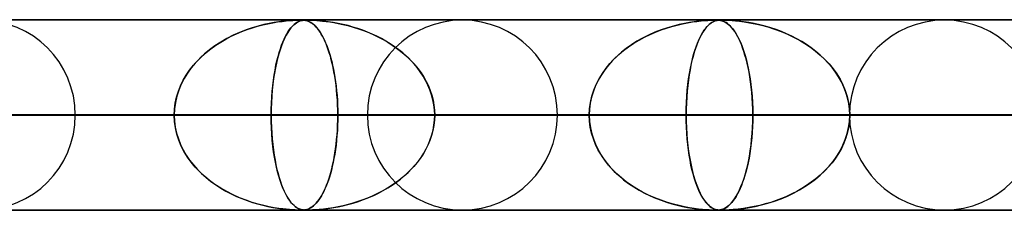
# Model space of a CAD drawing. Units: millimetres. Extents: x -625 to 625, y -732 to 732.
# Drawn here: x -277 to -225, y 721 to 732 of the extents above; entities that cross this region are included whole.
import ezdxf

# ---------------------------------------------------------------- set-up
doc = ezdxf.new("R2010")
doc.units = ezdxf.units.MM
doc.layers.add('MAIN-1', color=7, linetype='Continuous')
doc.layers.add('MAIN-2', color=7, linetype='Continuous')

msp = doc.modelspace()

# ---------------------------------------------------------------- linework, layer by layer
at = {"layer": 'MAIN-1'}
for p, q in [((-556.5, 731.5), (556.5, 731.5)), ((-261.722, 731.48), (-261.722, 731.48)), ((-261.722, 731.48), (-261.721, 731.48)), ((-261.721, 731.48), (-261.72, 731.48)), ((-261.72, 731.48), (-261.72, 731.48)), ((-261.72, 731.48), (-261.719, 731.48)), ((-261.719, 731.48), (-261.719, 731.48)), ((-239.922, 731.48), (-239.919, 731.48)), ((-239.919, 731.48), (-239.916, 731.48)), ((-239.916, 731.48), (-239.913, 731.48)), ((-239.913, 731.48), (-239.91, 731.48)), ((-239.91, 731.48), (-239.907, 731.48)), ((-239.907, 731.48), (-239.904, 731.48)), ((556.5, 726.5), (-556.5, 726.5)), ((-261.738, 721.5), (-261.74, 721.5)), ((-261.737, 721.5), (-261.738, 721.5)), ((-261.735, 721.5), (-261.737, 721.5)), ((-261.734, 721.5), (-261.735, 721.5)), ((-261.732, 721.5), (-261.734, 721.5)), ((-261.73, 721.5), (-261.732, 721.5))]:
    msp.add_line(p, q, dxfattribs=at)
at = {"layer": 'MAIN-2'}
for p, q in [((0, 731.49), (-431.662, 731.49)), ((-0.331, 731.48), (-414.007, 731.48)), ((-263.206, 731.34), (-262.955, 731.381)), ((-262.897, 731.39), (-263.134, 731.353)), ((-262.955, 731.381), (-262.72, 731.414)), ((-262.686, 731.418), (-262.897, 731.39)), ((-262.72, 731.414), (-262.509, 731.437)), ((-262.502, 731.438), (-262.686, 731.418)), ((-262.509, 731.437), (-262.323, 731.454)), ((-262.33, 731.453), (-262.502, 731.438)), ((-262.169, 731.465), (-262.33, 731.453)), ((-262.323, 731.454), (-262.162, 731.465)), ((-262.026, 731.473), (-262.169, 731.465)), ((-262.162, 731.465), (-262.024, 731.473)), ((-261.91, 731.477), (-262.026, 731.473)), ((-262.024, 731.473), (-261.91, 731.477)), ((-261.969, 731.34), (-261.9, 731.381)), ((-261.884, 731.39), (-261.949, 731.353)), ((-261.816, 731.479), (-261.91, 731.477)), ((-261.91, 731.477), (-261.816, 731.479)), ((-261.9, 731.381), (-261.834, 731.414)), ((-261.824, 731.418), (-261.884, 731.39)), ((-261.834, 731.414), (-261.771, 731.437)), ((-261.769, 731.438), (-261.824, 731.418)), ((-261.74, 731.48), (-261.816, 731.479)), ((-261.816, 731.479), (-261.74, 731.48)), ((-261.771, 731.437), (-261.713, 731.454)), ((-261.715, 731.453), (-261.769, 731.438)), ((-261.675, 731.479), (-261.74, 731.48)), ((-261.74, 731.48), (-261.737, 731.48)), ((-261.737, 731.48), (-261.734, 731.48)), ((-261.734, 731.48), (-261.731, 731.48)), ((-261.731, 731.48), (-261.728, 731.48)), ((-261.728, 731.48), (-261.725, 731.48)), ((-261.725, 731.48), (-261.722, 731.48)), ((-261.719, 731.48), (-261.658, 731.479)), ((-261.659, 731.465), (-261.715, 731.453)), ((-261.713, 731.454), (-261.656, 731.465)), ((-261.615, 731.477), (-261.675, 731.479)), ((-261.601, 731.473), (-261.659, 731.465)), ((-261.658, 731.479), (-261.602, 731.476)), ((-261.656, 731.465), (-261.6, 731.473)), ((-261.556, 731.472), (-261.615, 731.477)), ((-261.602, 731.476), (-261.549, 731.472)), ((-261.544, 731.477), (-261.601, 731.473)), ((-261.6, 731.473), (-261.544, 731.477)), ((-261.494, 731.464), (-261.556, 731.472)), ((-261.549, 731.472), (-261.498, 731.465)), ((-261.544, 731.477), (-261.484, 731.479)), ((-261.484, 731.479), (-261.544, 731.477)), ((-261.498, 731.465), (-261.451, 731.455)), ((-261.427, 731.449), (-261.494, 731.464)), ((-261.484, 731.479), (-261.418, 731.48)), ((-261.418, 731.48), (-261.484, 731.479)), ((-261.451, 731.455), (-261.404, 731.443)), ((-261.358, 731.427), (-261.427, 731.449)), ((-261.418, 731.48), (-261.344, 731.479)), ((-261.342, 731.479), (-261.418, 731.48)), ((-261.404, 731.443), (-261.356, 731.427)), ((-261.284, 731.396), (-261.358, 731.427)), ((-261.356, 731.427), (-261.303, 731.404)), ((-261.344, 731.479), (-261.255, 731.477)), ((-261.249, 731.477), (-261.342, 731.479)), ((-261.303, 731.404), (-261.246, 731.376)), ((-261.211, 731.356), (-261.284, 731.396)), ((-261.255, 731.477), (-261.148, 731.473)), ((-261.13, 731.472), (-261.249, 731.477)), ((-261.246, 731.376), (-261.185, 731.34)), ((-261.148, 731.473), (-261.023, 731.467)), ((-260.973, 731.464), (-261.13, 731.472)), ((-261.023, 731.467), (-260.888, 731.458)), ((-260.779, 731.449), (-260.973, 731.464)), ((-260.888, 731.458), (-260.746, 731.446)), ((-260.553, 731.427), (-260.779, 731.449)), ((-260.746, 731.446), (-260.59, 731.431)), ((-260.59, 731.431), (-260.412, 731.411)), ((-260.302, 731.396), (-260.553, 731.427)), ((-260.412, 731.411), (-260.215, 731.383)), ((-260.04, 731.356), (-260.302, 731.396)), ((-260.215, 731.383), (-259.999, 731.349)), ((-241.425, 731.337), (-241.168, 731.38)), ((-241.068, 731.394), (-241.315, 731.356)), ((-241.168, 731.38), (-240.929, 731.413)), ((-240.841, 731.423), (-241.068, 731.394)), ((-240.929, 731.413), (-240.713, 731.437)), ((-240.634, 731.445), (-240.841, 731.423)), ((-240.713, 731.437), (-240.523, 731.454)), ((-240.451, 731.459), (-240.634, 731.445)), ((-240.523, 731.454), (-240.36, 731.466)), ((-240.293, 731.469), (-240.451, 731.459)), ((-240.36, 731.466), (-240.222, 731.473)), ((-240.156, 731.476), (-240.293, 731.469)), ((-240.222, 731.473), (-240.109, 731.477)), ((-240.175, 731.337), (-240.105, 731.379)), ((-240.039, 731.479), (-240.156, 731.476)), ((-240.077, 731.394), (-240.146, 731.356)), ((-240.109, 731.477), (-240.017, 731.479)), ((-240.105, 731.379), (-240.038, 731.412)), ((-240.012, 731.423), (-240.077, 731.394)), ((-239.942, 731.48), (-240.039, 731.479)), ((-240.038, 731.412), (-239.974, 731.437)), ((-240.017, 731.479), (-239.941, 731.48)), ((-239.949, 731.445), (-240.012, 731.423)), ((-239.974, 731.437), (-239.914, 731.454)), ((-239.889, 731.459), (-239.949, 731.445)), ((-239.862, 731.479), (-239.942, 731.48)), ((-239.941, 731.48), (-239.938, 731.48)), ((-239.938, 731.48), (-239.935, 731.48)), ((-239.935, 731.48), (-239.931, 731.48)), ((-239.931, 731.48), (-239.928, 731.48)), ((-239.928, 731.48), (-239.925, 731.48)), ((-239.925, 731.48), (-239.922, 731.48)), ((-239.914, 731.454), (-239.857, 731.466)), ((-239.904, 731.48), (-239.845, 731.478)), ((-239.83, 731.469), (-239.889, 731.459)), ((-239.79, 731.475), (-239.862, 731.479)), ((-239.857, 731.466), (-239.801, 731.473)), ((-239.845, 731.478), (-239.79, 731.475)), ((-239.769, 731.476), (-239.83, 731.469)), ((-239.801, 731.473), (-239.744, 731.477)), ((-239.717, 731.467), (-239.79, 731.475)), ((-239.79, 731.475), (-239.736, 731.47)), ((-239.7, 731.479), (-239.769, 731.476)), ((-239.744, 731.477), (-239.685, 731.479)), ((-239.736, 731.47), (-239.682, 731.461)), ((-239.641, 731.453), (-239.717, 731.467)), ((-239.62, 731.48), (-239.7, 731.479)), ((-239.685, 731.479), (-239.62, 731.48)), ((-239.682, 731.461), (-239.624, 731.448)), ((-239.562, 731.428), (-239.641, 731.453)), ((-239.624, 731.448), (-239.562, 731.428)), ((-239.62, 731.48), (-239.547, 731.479)), ((-239.525, 731.479), (-239.62, 731.48)), ((-239.481, 731.393), (-239.562, 731.428)), ((-239.562, 731.428), (-239.492, 731.399)), ((-239.547, 731.479), (-239.46, 731.477)), ((-239.401, 731.475), (-239.525, 731.479)), ((-239.492, 731.399), (-239.417, 731.359)), ((-239.401, 731.349), (-239.481, 731.393)), ((-239.46, 731.477), (-239.355, 731.474)), ((-239.233, 731.467), (-239.401, 731.475)), ((-239.355, 731.474), (-239.228, 731.467)), ((-239.019, 731.453), (-239.233, 731.467)), ((-239.228, 731.467), (-239.077, 731.457)), ((-239.077, 731.457), (-238.898, 731.442)), ((-238.765, 731.428), (-239.019, 731.453)), ((-238.898, 731.442), (-238.686, 731.419)), ((-238.486, 731.393), (-238.765, 731.428)), ((-238.686, 731.419), (-238.44, 731.387)), ((-238.2, 731.349), (-238.486, 731.393)), ((-238.44, 731.387), (-238.166, 731.343)), ((-265.117, 730.76), (-264.837, 730.878)), ((-264.615, 730.963), (-264.95, 730.832)), ((-264.837, 730.878), (-264.558, 730.983)), ((-264.288, 731.074), (-264.615, 730.963)), ((-264.558, 730.983), (-264.28, 731.076)), ((-263.975, 731.166), (-264.288, 731.074)), ((-264.28, 731.076), (-264.005, 731.158)), ((-264.005, 731.158), (-263.733, 731.229)), ((-263.675, 731.243), (-263.975, 731.166)), ((-263.733, 731.229), (-263.467, 731.289)), ((-263.394, 731.304), (-263.675, 731.243)), ((-263.467, 731.289), (-263.206, 731.34)), ((-263.134, 731.353), (-263.394, 731.304)), ((-262.468, 730.76), (-262.396, 730.878)), ((-262.339, 730.963), (-262.425, 730.832)), ((-262.396, 730.878), (-262.325, 730.983)), ((-262.255, 731.074), (-262.339, 730.963)), ((-262.325, 730.983), (-262.253, 731.076)), ((-262.173, 731.166), (-262.255, 731.074)), ((-262.253, 731.076), (-262.181, 731.158)), ((-262.181, 731.158), (-262.11, 731.229)), ((-262.094, 731.243), (-262.173, 731.166)), ((-262.11, 731.229), (-262.039, 731.289)), ((-262.02, 731.304), (-262.094, 731.243)), ((-262.039, 731.289), (-261.969, 731.34)), ((-261.949, 731.353), (-262.02, 731.304)), ((-261.139, 731.308), (-261.211, 731.356)), ((-261.185, 731.34), (-261.122, 731.295)), ((-261.069, 731.252), (-261.139, 731.308)), ((-261.122, 731.295), (-261.055, 731.24)), ((-260.999, 731.188), (-261.069, 731.252)), ((-261.055, 731.24), (-260.985, 731.175)), ((-260.93, 731.116), (-260.999, 731.188)), ((-260.985, 731.175), (-260.913, 731.097)), ((-260.861, 731.035), (-260.93, 731.116)), ((-260.913, 731.097), (-260.84, 731.008)), ((-260.794, 730.946), (-260.861, 731.035)), ((-260.84, 731.008), (-260.768, 730.909)), ((-260.727, 730.849), (-260.794, 730.946)), ((-260.768, 730.909), (-260.697, 730.802)), ((-260.662, 730.743), (-260.727, 730.849)), ((-259.778, 731.308), (-260.04, 731.356)), ((-259.999, 731.349), (-259.767, 731.306)), ((-259.517, 731.252), (-259.778, 731.308)), ((-259.767, 731.306), (-259.521, 731.253)), ((-259.521, 731.253), (-259.262, 731.189)), ((-259.256, 731.188), (-259.517, 731.252)), ((-259.262, 731.189), (-258.991, 731.114)), ((-258.997, 731.116), (-259.256, 731.188)), ((-258.74, 731.035), (-258.997, 731.116)), ((-258.991, 731.114), (-258.713, 731.026)), ((-258.486, 730.946), (-258.74, 731.035)), ((-258.713, 731.026), (-258.436, 730.928)), ((-258.234, 730.849), (-258.486, 730.946)), ((-258.436, 730.928), (-258.167, 730.822)), ((-257.986, 730.743), (-258.234, 730.849)), ((-243.392, 730.726), (-243.102, 730.852)), ((-242.807, 730.966), (-243.139, 730.837)), ((-243.102, 730.852), (-242.814, 730.963)), ((-242.814, 730.963), (-242.527, 731.062)), ((-242.481, 731.076), (-242.807, 730.966)), ((-242.527, 731.062), (-242.244, 731.147)), ((-242.167, 731.169), (-242.481, 731.076)), ((-242.244, 731.147), (-241.965, 731.221)), ((-241.866, 731.245), (-242.167, 731.169)), ((-241.965, 731.221), (-241.691, 731.284)), ((-241.582, 731.307), (-241.866, 731.245)), ((-241.691, 731.284), (-241.425, 731.337)), ((-241.315, 731.356), (-241.582, 731.307)), ((-240.688, 730.726), (-240.614, 730.851)), ((-240.538, 730.966), (-240.624, 730.837)), ((-240.614, 730.851), (-240.54, 730.963)), ((-240.54, 730.963), (-240.466, 731.061)), ((-240.454, 731.076), (-240.538, 730.966)), ((-240.466, 731.061), (-240.393, 731.147)), ((-240.372, 731.169), (-240.454, 731.076)), ((-240.393, 731.147), (-240.32, 731.221)), ((-240.293, 731.245), (-240.372, 731.169)), ((-240.32, 731.221), (-240.247, 731.284)), ((-240.217, 731.307), (-240.293, 731.245)), ((-240.247, 731.284), (-240.175, 731.337)), ((-240.146, 731.356), (-240.217, 731.307)), ((-239.417, 731.359), (-239.336, 731.304)), ((-239.323, 731.295), (-239.401, 731.349)), ((-239.336, 731.304), (-239.249, 731.234)), ((-239.245, 731.23), (-239.323, 731.295)), ((-239.249, 731.234), (-239.158, 731.146)), ((-239.168, 731.156), (-239.245, 731.23)), ((-239.092, 731.072), (-239.168, 731.156)), ((-239.158, 731.146), (-239.064, 731.037)), ((-239.017, 730.977), (-239.092, 731.072)), ((-239.064, 731.037), (-238.971, 730.912)), ((-238.943, 730.872), (-239.017, 730.977)), ((-238.971, 730.912), (-238.881, 730.774)), ((-238.87, 730.757), (-238.943, 730.872)), ((-237.914, 731.295), (-238.2, 731.349)), ((-238.166, 731.343), (-237.867, 731.285)), ((-237.626, 731.23), (-237.914, 731.295)), ((-237.867, 731.285), (-237.545, 731.211)), ((-237.339, 731.156), (-237.626, 731.23)), ((-237.545, 731.211), (-237.205, 731.118)), ((-237.054, 731.072), (-237.339, 731.156)), ((-237.205, 731.118), (-236.854, 731.006)), ((-236.771, 730.977), (-237.054, 731.072)), ((-236.854, 731.006), (-236.51, 730.879)), ((-236.492, 730.872), (-236.771, 730.977)), ((-236.51, 730.879), (-236.177, 730.739)), ((-236.217, 730.757), (-236.492, 730.872)), ((-265.943, 730.327), (-266.245, 730.131)), ((-266.209, 730.155), (-265.944, 730.326)), ((-265.944, 730.326), (-265.672, 730.484)), ((-265.625, 730.51), (-265.943, 730.327)), ((-265.672, 730.484), (-265.396, 730.629)), ((-265.29, 730.68), (-265.625, 730.51)), ((-265.396, 730.629), (-265.117, 730.76)), ((-264.95, 730.832), (-265.29, 730.68)), ((-262.679, 730.327), (-262.756, 730.131)), ((-262.747, 730.155), (-262.679, 730.326)), ((-262.598, 730.51), (-262.679, 730.327)), ((-262.679, 730.326), (-262.61, 730.484)), ((-262.61, 730.484), (-262.54, 730.629)), ((-262.513, 730.68), (-262.598, 730.51)), ((-262.54, 730.629), (-262.468, 730.76)), ((-262.425, 730.832), (-262.513, 730.68)), ((-260.697, 730.802), (-260.629, 730.687)), ((-260.597, 730.629), (-260.662, 730.743)), ((-260.629, 730.687), (-260.562, 730.563)), ((-260.534, 730.506), (-260.597, 730.629)), ((-260.562, 730.563), (-260.498, 730.432)), ((-260.472, 730.374), (-260.534, 730.506)), ((-260.498, 730.432), (-260.436, 730.293)), ((-260.411, 730.233), (-260.472, 730.374)), ((-258.167, 730.822), (-257.905, 730.707)), ((-257.741, 730.629), (-257.986, 730.743)), ((-257.905, 730.707), (-257.651, 730.584)), ((-257.501, 730.506), (-257.741, 730.629)), ((-257.651, 730.584), (-257.404, 730.453)), ((-257.266, 730.374), (-257.501, 730.506)), ((-257.404, 730.453), (-257.165, 730.314)), ((-257.036, 730.233), (-257.266, 730.374)), ((-244.08, 730.365), (-244.367, 730.184)), ((-244.246, 730.263), (-243.966, 730.432)), ((-243.78, 730.535), (-244.08, 730.365)), ((-243.966, 730.432), (-243.681, 730.586)), ((-243.466, 730.692), (-243.78, 730.535)), ((-243.681, 730.586), (-243.392, 730.726)), ((-243.139, 730.837), (-243.466, 730.692)), ((-240.864, 730.365), (-240.936, 730.184)), ((-240.906, 730.262), (-240.835, 730.431)), ((-240.787, 730.535), (-240.864, 730.365)), ((-240.835, 730.431), (-240.762, 730.586)), ((-240.707, 730.692), (-240.787, 730.535)), ((-240.762, 730.586), (-240.688, 730.726)), ((-240.624, 730.837), (-240.707, 730.692)), ((-238.881, 730.774), (-238.794, 730.622)), ((-238.799, 730.631), (-238.87, 730.757)), ((-238.729, 730.494), (-238.799, 730.631)), ((-238.794, 730.622), (-238.71, 730.457)), ((-238.66, 730.347), (-238.729, 730.494)), ((-238.71, 730.457), (-238.63, 730.279)), ((-238.593, 730.189), (-238.66, 730.347)), ((-235.946, 730.631), (-236.217, 730.757)), ((-236.177, 730.739), (-235.856, 730.586)), ((-235.68, 730.494), (-235.946, 730.631)), ((-235.856, 730.586), (-235.547, 730.421)), ((-235.42, 730.347), (-235.68, 730.494)), ((-235.547, 730.421), (-235.252, 730.243)), ((-235.167, 730.189), (-235.42, 730.347)), ((-266.53, 729.922), (-266.797, 729.701)), ((-266.712, 729.774), (-266.465, 729.971)), ((-266.245, 730.131), (-266.53, 729.922)), ((-266.465, 729.971), (-266.209, 730.155)), ((-262.828, 729.922), (-262.896, 729.701)), ((-262.874, 729.774), (-262.812, 729.971)), ((-262.756, 730.131), (-262.828, 729.922)), ((-262.812, 729.971), (-262.747, 730.155)), ((-260.436, 730.293), (-260.376, 730.147)), ((-260.352, 730.083), (-260.411, 730.233)), ((-260.376, 730.147), (-260.319, 729.993)), ((-260.294, 729.924), (-260.352, 730.083)), ((-260.319, 729.993), (-260.263, 729.832)), ((-260.239, 729.756), (-260.294, 729.924)), ((-260.263, 729.832), (-260.211, 729.664)), ((-257.165, 730.314), (-256.935, 730.167)), ((-256.812, 730.083), (-257.036, 730.233)), ((-256.935, 730.167), (-256.714, 730.013)), ((-256.595, 729.924), (-256.812, 730.083)), ((-256.714, 730.013), (-256.502, 729.852)), ((-256.384, 729.756), (-256.595, 729.924)), ((-256.502, 729.852), (-256.3, 729.684)), ((-245.032, 729.67), (-244.781, 729.882)), ((-244.639, 729.992), (-244.896, 729.788)), ((-244.781, 729.882), (-244.518, 730.08)), ((-244.367, 730.184), (-244.639, 729.992)), ((-244.518, 730.08), (-244.246, 730.263)), ((-241.104, 729.67), (-241.041, 729.882)), ((-241.005, 729.992), (-241.07, 729.788)), ((-241.041, 729.882), (-240.975, 730.079)), ((-240.936, 730.184), (-241.005, 729.992)), ((-240.975, 730.079), (-240.906, 730.262)), ((-238.63, 730.279), (-238.554, 730.089)), ((-238.528, 730.019), (-238.593, 730.189)), ((-238.554, 730.089), (-238.482, 729.887)), ((-238.465, 729.838), (-238.528, 730.019)), ((-238.482, 729.887), (-238.413, 729.673)), ((-238.404, 729.645), (-238.465, 729.838)), ((-235.252, 730.243), (-234.97, 730.054)), ((-234.921, 730.019), (-235.167, 730.189)), ((-234.97, 730.054), (-234.703, 729.853)), ((-234.684, 729.838), (-234.921, 730.019)), ((-234.703, 729.853), (-234.45, 729.64)), ((-234.455, 729.645), (-234.684, 729.838)), ((-267.382, 729.105), (-267.172, 729.341)), ((-267.047, 729.469), (-267.278, 729.225)), ((-267.172, 729.341), (-266.948, 729.564)), ((-266.797, 729.701), (-267.047, 729.469)), ((-266.948, 729.564), (-266.712, 729.774)), ((-263.043, 729.105), (-262.99, 729.341)), ((-262.959, 729.469), (-263.017, 729.225)), ((-262.99, 729.341), (-262.934, 729.564)), ((-262.896, 729.701), (-262.959, 729.469)), ((-262.934, 729.564), (-262.874, 729.774)), ((-260.185, 729.578), (-260.239, 729.756)), ((-260.211, 729.664), (-260.16, 729.488)), ((-260.134, 729.39), (-260.185, 729.578)), ((-260.16, 729.488), (-260.111, 729.302)), ((-260.085, 729.192), (-260.134, 729.39)), ((-260.111, 729.302), (-260.065, 729.108)), ((-256.181, 729.578), (-256.384, 729.756)), ((-256.3, 729.684), (-256.105, 729.506)), ((-255.987, 729.39), (-256.181, 729.578)), ((-256.105, 729.506), (-255.92, 729.32)), ((-255.802, 729.192), (-255.987, 729.39)), ((-255.92, 729.32), (-255.744, 729.126)), ((-245.364, 729.349), (-245.575, 729.112)), ((-245.496, 729.204), (-245.271, 729.444)), ((-245.137, 729.574), (-245.364, 729.349)), ((-245.271, 729.444), (-245.032, 729.67)), ((-244.896, 729.788), (-245.137, 729.574)), ((-241.188, 729.349), (-241.241, 729.112)), ((-241.221, 729.204), (-241.165, 729.444)), ((-241.131, 729.574), (-241.188, 729.349)), ((-241.165, 729.444), (-241.104, 729.67)), ((-241.07, 729.788), (-241.131, 729.574)), ((-238.413, 729.673), (-238.348, 729.446)), ((-238.346, 729.439), (-238.404, 729.645)), ((-238.348, 729.446), (-238.287, 729.204)), ((-238.291, 729.222), (-238.346, 729.439)), ((-234.236, 729.439), (-234.455, 729.645)), ((-234.45, 729.64), (-234.21, 729.414)), ((-234.028, 729.222), (-234.236, 729.439)), ((-234.21, 729.414), (-233.985, 729.174)), ((-267.754, 728.594), (-267.576, 728.856)), ((-267.491, 728.969), (-267.687, 728.698)), ((-267.576, 728.856), (-267.382, 729.105)), ((-267.278, 729.225), (-267.491, 728.969)), ((-263.137, 728.594), (-263.092, 728.856)), ((-263.07, 728.969), (-263.12, 728.698)), ((-263.092, 728.856), (-263.043, 729.105)), ((-263.017, 729.225), (-263.07, 728.969)), ((-260.039, 728.985), (-260.085, 729.192)), ((-260.065, 729.108), (-260.022, 728.905)), ((-259.996, 728.769), (-260.039, 728.985)), ((-260.022, 728.905), (-259.982, 728.693)), ((-255.628, 728.985), (-255.802, 729.192)), ((-255.744, 729.126), (-255.578, 728.922)), ((-255.465, 728.769), (-255.628, 728.985)), ((-255.578, 728.922), (-255.423, 728.709)), ((-245.771, 728.862), (-245.95, 728.599)), ((-245.897, 728.681), (-245.705, 728.95)), ((-245.575, 729.112), (-245.771, 728.862)), ((-245.705, 728.95), (-245.496, 729.204)), ((-241.29, 728.862), (-241.335, 728.599)), ((-241.322, 728.68), (-241.274, 728.949)), ((-241.241, 729.112), (-241.29, 728.862)), ((-241.274, 728.949), (-241.221, 729.204)), ((-238.239, 728.993), (-238.291, 729.222)), ((-238.287, 729.204), (-238.23, 728.949)), ((-238.191, 728.752), (-238.239, 728.993)), ((-238.23, 728.949), (-238.178, 728.679)), ((-233.833, 728.993), (-234.028, 729.222)), ((-233.985, 729.174), (-233.775, 728.92)), ((-233.652, 728.752), (-233.833, 728.993)), ((-233.775, 728.92), (-233.583, 728.652)), ((-268.053, 728.035), (-267.914, 728.32)), ((-267.862, 728.414), (-268.015, 728.116)), ((-267.914, 728.32), (-267.754, 728.594)), ((-267.687, 728.698), (-267.862, 728.414)), ((-263.211, 728.035), (-263.177, 728.32)), ((-263.164, 728.414), (-263.202, 728.116)), ((-263.177, 728.32), (-263.137, 728.594)), ((-263.12, 728.698), (-263.164, 728.414)), ((-259.956, 728.543), (-259.996, 728.769)), ((-259.982, 728.693), (-259.944, 728.473)), ((-259.92, 728.31), (-259.956, 728.543)), ((-259.944, 728.473), (-259.911, 728.245)), ((-259.888, 728.068), (-259.92, 728.31)), ((-255.315, 728.543), (-255.465, 728.769)), ((-255.423, 728.709), (-255.281, 728.488)), ((-255.179, 728.31), (-255.315, 728.543)), ((-255.281, 728.488), (-255.151, 728.258)), ((-255.057, 728.068), (-255.179, 728.31)), ((-255.151, 728.258), (-255.037, 728.021)), ((-246.11, 728.324), (-246.25, 728.037)), ((-246.221, 728.103), (-246.07, 728.398)), ((-245.95, 728.599), (-246.11, 728.324)), ((-246.07, 728.398), (-245.897, 728.681)), ((-241.375, 728.324), (-241.41, 728.037)), ((-241.403, 728.103), (-241.365, 728.398)), ((-241.335, 728.599), (-241.375, 728.324)), ((-241.365, 728.398), (-241.322, 728.68)), ((-238.148, 728.5), (-238.191, 728.752)), ((-238.178, 728.679), (-238.131, 728.395)), ((-238.108, 728.238), (-238.148, 728.5)), ((-238.131, 728.395), (-238.09, 728.099)), ((-233.487, 728.5), (-233.652, 728.752)), ((-233.583, 728.652), (-233.411, 728.371)), ((-233.339, 728.238), (-233.487, 728.5)), ((-233.411, 728.371), (-233.261, 728.078)), ((-268.145, 727.807), (-268.248, 727.488)), ((-268.17, 727.738), (-268.053, 728.035)), ((-268.015, 728.116), (-268.145, 727.807)), ((-263.234, 727.807), (-263.26, 727.488)), ((-263.241, 727.738), (-263.211, 728.035)), ((-263.202, 728.116), (-263.234, 727.807)), ((-259.911, 728.245), (-259.881, 728.01)), ((-259.86, 727.818), (-259.888, 728.068)), ((-259.881, 728.01), (-259.855, 727.768)), ((-259.836, 727.56), (-259.86, 727.818)), ((-259.855, 727.768), (-259.833, 727.521)), ((-254.952, 727.818), (-255.057, 728.068)), ((-255.037, 728.021), (-254.937, 727.778)), ((-254.864, 727.56), (-254.952, 727.818)), ((-254.937, 727.778), (-254.854, 727.529)), ((-246.367, 727.741), (-246.461, 727.436)), ((-246.45, 727.479), (-246.348, 727.796)), ((-246.25, 728.037), (-246.367, 727.741)), ((-246.348, 727.796), (-246.221, 728.103)), ((-241.439, 727.741), (-241.463, 727.436)), ((-241.46, 727.479), (-241.434, 727.796)), ((-241.41, 728.037), (-241.439, 727.741)), ((-241.434, 727.796), (-241.403, 728.103)), ((-238.074, 727.965), (-238.108, 728.238)), ((-238.09, 728.099), (-238.056, 727.792)), ((-238.045, 727.682), (-238.074, 727.965)), ((-238.056, 727.792), (-238.028, 727.477)), ((-233.21, 727.965), (-233.339, 728.238)), ((-233.261, 728.078), (-233.135, 727.775)), ((-233.102, 727.682), (-233.21, 727.965)), ((-233.135, 727.775), (-233.034, 727.463)), ((-268.33, 727.124), (-268.263, 727.434)), ((-268.248, 727.488), (-268.324, 727.16)), ((-268.263, 727.434), (-268.17, 727.738)), ((-263.281, 727.124), (-263.264, 727.434)), ((-263.26, 727.488), (-263.279, 727.16)), ((-263.264, 727.434), (-263.241, 727.738)), ((-259.818, 727.297), (-259.836, 727.56)), ((-259.833, 727.521), (-259.816, 727.268)), ((-259.804, 727.031), (-259.818, 727.297)), ((-259.816, 727.268), (-259.804, 727.011)), ((-254.794, 727.297), (-254.864, 727.56)), ((-254.854, 727.529), (-254.789, 727.275)), ((-254.744, 727.031), (-254.794, 727.297)), ((-254.789, 727.275), (-254.742, 727.015)), ((-246.461, 727.436), (-246.529, 727.125)), ((-246.523, 727.155), (-246.45, 727.479)), ((-241.463, 727.436), (-241.479, 727.125)), ((-241.478, 727.155), (-241.46, 727.479)), ((-238.022, 727.391), (-238.045, 727.682)), ((-238.028, 727.477), (-238.008, 727.152)), ((-238.006, 727.094), (-238.022, 727.391)), ((-233.015, 727.391), (-233.102, 727.682)), ((-233.034, 727.463), (-232.961, 727.143)), ((-232.952, 727.094), (-233.015, 727.391)), ((-268.37, 726.827), (-268.385, 726.49)), ((-268.385, 726.49), (-268.371, 726.809)), ((-268.371, 726.809), (-268.33, 727.124)), ((-268.324, 727.16), (-268.37, 726.827)), ((-263.291, 726.827), (-263.295, 726.49)), ((-263.295, 726.49), (-263.291, 726.809)), ((-263.279, 727.16), (-263.291, 726.827)), ((-263.291, 726.809), (-263.281, 727.124)), ((-259.796, 726.761), (-259.804, 727.031)), ((-259.804, 727.011), (-259.796, 726.751)), ((-259.794, 726.49), (-259.796, 726.761)), ((-259.796, 726.751), (-259.794, 726.49)), ((-254.713, 726.761), (-254.744, 727.031)), ((-254.742, 727.015), (-254.713, 726.753)), ((-254.703, 726.49), (-254.713, 726.761)), ((-254.713, 726.753), (-254.703, 726.49)), ((-246.584, 726.49), (-246.568, 726.825)), ((-246.57, 726.809), (-246.584, 726.49)), ((-246.529, 727.125), (-246.57, 726.809)), ((-246.568, 726.825), (-246.523, 727.155)), ((-241.493, 726.49), (-241.489, 726.825)), ((-241.49, 726.809), (-241.493, 726.49)), ((-241.479, 727.125), (-241.49, 726.809)), ((-241.489, 726.825), (-241.478, 727.155)), ((-238.008, 727.152), (-237.996, 726.822)), ((-237.995, 726.793), (-238.006, 727.094)), ((-237.996, 726.822), (-237.992, 726.49)), ((-237.992, 726.49), (-237.995, 726.793)), ((-232.961, 727.143), (-232.917, 726.818)), ((-232.914, 726.793), (-232.952, 727.094)), ((-232.917, 726.818), (-232.902, 726.49)), ((-232.902, 726.49), (-232.914, 726.793)), ((-5, 726.49), (-415.895, 726.49)), ((-415.895, 726.49), (-5, 726.49)), ((-407.305, 726.49), (-5, 726.49)), ((-5, 726.49), (-407.305, 726.49)), ((-5, 726.49), (-394.096, 726.49)), ((-394.096, 726.49), (-5, 726.49)), ((-385.505, 726.49), (-5, 726.49)), ((-5, 726.49), (-385.505, 726.49)), ((-5, 726.49), (-372.296, 726.49)), ((-372.296, 726.49), (-5, 726.49)), ((-363.705, 726.49), (-5, 726.49)), ((-5, 726.49), (-363.705, 726.49)), ((-5, 726.49), (-350.496, 726.49)), ((-350.496, 726.49), (-5, 726.49)), ((-341.905, 726.49), (-5, 726.49)), ((-5, 726.49), (-341.905, 726.49)), ((-5, 726.49), (-328.696, 726.49)), ((-328.696, 726.49), (-5, 726.49)), ((-320.105, 726.49), (-5, 726.49)), ((-5, 726.49), (-320.105, 726.49)), ((-268.385, 726.49), (-308.89, 726.49)), ((-308.89, 726.49), (-268.385, 726.49)), ((-5, 726.49), (-306.896, 726.49)), ((-306.896, 726.49), (-5, 726.49)), ((-298.91, 726.49), (-259.794, 726.49)), ((-298.91, 726.49), (-259.794, 726.49)), ((-298.305, 726.49), (-5, 726.49)), ((-5, 726.49), (-298.305, 726.49)), ((-5, 726.49), (-285.095, 726.49)), ((-285.095, 726.49), (-5, 726.49)), ((-246.584, 726.49), (-283.565, 726.49)), ((-283.565, 726.49), (-246.584, 726.49)), ((-281.595, 726.49), (-268.385, 726.49)), ((-268.385, 726.49), (-281.595, 726.49)), ((-276.504, 726.49), (-5, 726.49)), ((-5, 726.49), (-276.504, 726.49)), ((-263.295, 726.49), (-276.504, 726.49)), ((-276.504, 726.49), (-263.295, 726.49)), ((-273.585, 726.49), (-237.992, 726.49)), ((-237.992, 726.49), (-273.585, 726.49)), ((-268.37, 726.153), (-268.385, 726.49)), ((-268.385, 726.49), (-268.371, 726.171)), ((-263.295, 726.49), (-263.291, 726.171)), ((-5, 726.49), (-263.295, 726.49)), ((-263.295, 726.49), (-5, 726.49)), ((-263.291, 726.153), (-263.295, 726.49)), ((-259.804, 725.965), (-259.796, 726.227)), ((-259.796, 726.22), (-259.804, 725.951)), ((-259.794, 726.49), (-259.796, 726.22)), ((-259.796, 726.227), (-259.794, 726.49)), ((-259.794, 726.49), (-246.584, 726.49)), ((-246.584, 726.49), (-259.794, 726.49)), ((-224.782, 726.49), (-258.24, 726.49)), ((-258.24, 726.49), (-224.782, 726.49)), ((-254.713, 726.219), (-254.744, 725.949)), ((-254.742, 725.965), (-254.713, 726.227)), ((-254.713, 726.227), (-254.703, 726.49)), ((-254.703, 726.49), (-254.713, 726.219)), ((-254.703, 726.49), (-5, 726.49)), ((-5, 726.49), (-254.703, 726.49)), ((-241.493, 726.49), (-254.703, 726.49)), ((-254.703, 726.49), (-241.493, 726.49)), ((-248.26, 726.49), (-216.19, 726.49)), ((-248.26, 726.49), (-216.19, 726.49)), ((-246.57, 726.171), (-246.584, 726.49)), ((-246.584, 726.49), (-246.568, 726.155)), ((-241.493, 726.49), (-241.489, 726.155)), ((-5, 726.49), (-241.493, 726.49)), ((-241.493, 726.49), (-5, 726.49)), ((-241.49, 726.171), (-241.493, 726.49)), ((-237.996, 726.162), (-237.992, 726.49)), ((-237.992, 726.49), (-237.995, 726.187)), ((-237.992, 726.49), (-224.782, 726.49)), ((-224.782, 726.49), (-237.992, 726.49)), ((-232.917, 726.162), (-232.902, 726.49)), ((-202.979, 726.49), (-232.915, 726.49)), ((-232.915, 726.49), (-202.979, 726.49)), ((-232.902, 726.49), (-232.914, 726.187)), ((-232.902, 726.49), (-5, 726.49)), ((-5, 726.49), (-232.902, 726.49)), ((-219.691, 726.49), (-232.902, 726.49)), ((-232.902, 726.49), (-219.691, 726.49)), ((-268.371, 726.171), (-268.33, 725.856)), ((-268.324, 725.82), (-268.37, 726.153)), ((-268.33, 725.856), (-268.263, 725.546)), ((-268.248, 725.492), (-268.324, 725.82)), ((-263.291, 726.171), (-263.281, 725.856)), ((-263.279, 725.82), (-263.291, 726.153)), ((-263.281, 725.856), (-263.264, 725.546)), ((-263.26, 725.492), (-263.279, 725.82)), ((-259.818, 725.686), (-259.836, 725.424)), ((-259.834, 725.451), (-259.816, 725.705)), ((-259.804, 725.951), (-259.818, 725.686)), ((-259.816, 725.705), (-259.804, 725.965)), ((-254.794, 725.683), (-254.864, 725.42)), ((-254.854, 725.451), (-254.789, 725.705)), ((-254.744, 725.949), (-254.794, 725.683)), ((-254.789, 725.705), (-254.742, 725.965)), ((-246.529, 725.855), (-246.57, 726.171)), ((-246.568, 726.155), (-246.523, 725.825)), ((-246.461, 725.544), (-246.529, 725.855)), ((-246.523, 725.825), (-246.45, 725.501)), ((-241.479, 725.855), (-241.49, 726.171)), ((-241.489, 726.155), (-241.478, 725.825)), ((-241.463, 725.544), (-241.479, 725.855)), ((-241.478, 725.825), (-241.46, 725.501)), ((-238.027, 725.517), (-238.008, 725.837)), ((-238.006, 725.886), (-238.022, 725.589)), ((-238.008, 725.837), (-237.996, 726.162)), ((-237.995, 726.187), (-238.006, 725.886)), ((-233.034, 725.517), (-232.961, 725.837)), ((-232.952, 725.886), (-233.015, 725.589)), ((-232.961, 725.837), (-232.917, 726.162)), ((-232.914, 726.187), (-232.952, 725.886)), ((-268.263, 725.546), (-268.17, 725.242)), ((-268.145, 725.173), (-268.248, 725.492)), ((-268.17, 725.242), (-268.053, 724.945)), ((-268.015, 724.864), (-268.145, 725.173)), ((-263.264, 725.546), (-263.241, 725.242)), ((-263.234, 725.173), (-263.26, 725.492)), ((-263.241, 725.242), (-263.211, 724.945)), ((-263.202, 724.864), (-263.234, 725.173)), ((-259.859, 725.167), (-259.887, 724.918)), ((-259.882, 724.959), (-259.856, 725.202)), ((-259.836, 725.424), (-259.859, 725.167)), ((-259.856, 725.202), (-259.834, 725.451)), ((-254.952, 725.162), (-255.057, 724.912)), ((-255.037, 724.959), (-254.937, 725.202)), ((-254.864, 725.42), (-254.952, 725.162)), ((-254.937, 725.202), (-254.854, 725.451)), ((-246.367, 725.239), (-246.461, 725.544)), ((-246.45, 725.501), (-246.348, 725.184)), ((-246.25, 724.943), (-246.367, 725.239)), ((-246.348, 725.184), (-246.221, 724.877)), ((-241.439, 725.239), (-241.463, 725.544)), ((-241.46, 725.501), (-241.434, 725.184)), ((-241.41, 724.943), (-241.439, 725.239)), ((-241.434, 725.184), (-241.403, 724.877)), ((-238.088, 724.902), (-238.054, 725.205)), ((-238.045, 725.298), (-238.074, 725.015)), ((-238.054, 725.205), (-238.027, 725.517)), ((-238.022, 725.589), (-238.045, 725.298)), ((-233.261, 724.902), (-233.135, 725.205)), ((-233.102, 725.298), (-233.21, 725.015)), ((-233.135, 725.205), (-233.034, 725.517)), ((-233.015, 725.589), (-233.102, 725.298)), ((-268.053, 724.945), (-267.914, 724.66)), ((-267.862, 724.566), (-268.015, 724.864)), ((-267.914, 724.66), (-267.754, 724.386)), ((-263.211, 724.945), (-263.177, 724.66)), ((-263.164, 724.566), (-263.202, 724.864)), ((-263.177, 724.66), (-263.137, 724.386)), ((-259.919, 724.677), (-259.955, 724.444)), ((-259.947, 724.492), (-259.912, 724.722)), ((-259.887, 724.918), (-259.919, 724.677)), ((-259.912, 724.722), (-259.882, 724.959)), ((-255.179, 724.67), (-255.315, 724.437)), ((-255.281, 724.492), (-255.151, 724.722)), ((-255.057, 724.912), (-255.179, 724.67)), ((-255.151, 724.722), (-255.037, 724.959)), ((-246.11, 724.656), (-246.25, 724.943)), ((-246.221, 724.877), (-246.07, 724.582)), ((-245.95, 724.381), (-246.11, 724.656)), ((-241.375, 724.656), (-241.41, 724.943)), ((-241.403, 724.877), (-241.365, 724.582)), ((-241.335, 724.381), (-241.375, 724.656)), ((-238.108, 724.742), (-238.148, 724.48)), ((-238.128, 724.609), (-238.088, 724.902)), ((-238.074, 725.015), (-238.108, 724.742)), ((-233.339, 724.742), (-233.487, 724.48)), ((-233.411, 724.609), (-233.261, 724.902)), ((-233.21, 725.015), (-233.339, 724.742)), ((-267.687, 724.282), (-267.862, 724.566)), ((-267.754, 724.386), (-267.576, 724.124)), ((-267.491, 724.011), (-267.687, 724.282)), ((-267.576, 724.124), (-267.382, 723.875)), ((-263.12, 724.282), (-263.164, 724.566)), ((-263.137, 724.386), (-263.092, 724.124)), ((-263.07, 724.011), (-263.12, 724.282)), ((-263.092, 724.124), (-263.043, 723.875)), ((-259.994, 724.219), (-260.037, 724.003)), ((-260.025, 724.058), (-259.984, 724.271)), ((-259.955, 724.444), (-259.994, 724.219)), ((-259.984, 724.271), (-259.947, 724.492)), ((-255.465, 724.211), (-255.628, 723.995)), ((-255.578, 724.058), (-255.423, 724.271)), ((-255.315, 724.437), (-255.465, 724.211)), ((-255.423, 724.271), (-255.281, 724.492)), ((-246.07, 724.582), (-245.898, 724.299)), ((-245.771, 724.118), (-245.95, 724.381)), ((-245.898, 724.299), (-245.706, 724.031)), ((-241.365, 724.582), (-241.322, 724.299)), ((-241.29, 724.118), (-241.335, 724.381)), ((-241.322, 724.299), (-241.274, 724.031)), ((-238.191, 724.228), (-238.239, 723.987)), ((-238.224, 724.06), (-238.173, 724.328)), ((-238.148, 724.48), (-238.191, 724.228)), ((-238.173, 724.328), (-238.128, 724.609)), ((-233.652, 724.228), (-233.833, 723.987)), ((-233.775, 724.06), (-233.583, 724.328)), ((-233.487, 724.48), (-233.652, 724.228)), ((-233.583, 724.328), (-233.411, 724.609)), ((-267.278, 723.755), (-267.491, 724.011)), ((-267.382, 723.875), (-267.172, 723.639)), ((-267.047, 723.511), (-267.278, 723.755)), ((-267.172, 723.639), (-266.948, 723.416)), ((-263.017, 723.755), (-263.07, 724.011)), ((-263.043, 723.875), (-262.99, 723.639)), ((-262.959, 723.511), (-263.017, 723.755)), ((-262.99, 723.639), (-262.934, 723.416)), ((-260.165, 723.474), (-260.116, 723.66)), ((-260.083, 723.796), (-260.131, 723.599)), ((-260.116, 723.66), (-260.069, 723.854)), ((-260.037, 724.003), (-260.083, 723.796)), ((-260.069, 723.854), (-260.025, 724.058)), ((-256.105, 723.474), (-255.92, 723.66)), ((-255.802, 723.788), (-255.987, 723.59)), ((-255.92, 723.66), (-255.744, 723.854)), ((-255.628, 723.995), (-255.802, 723.788)), ((-255.744, 723.854), (-255.578, 724.058)), ((-245.575, 723.868), (-245.771, 724.118)), ((-245.706, 724.031), (-245.497, 723.776)), ((-245.364, 723.631), (-245.575, 723.868)), ((-245.497, 723.776), (-245.272, 723.536)), ((-245.137, 723.406), (-245.364, 723.631)), ((-241.241, 723.868), (-241.29, 724.118)), ((-241.274, 724.031), (-241.221, 723.776)), ((-241.188, 723.631), (-241.241, 723.868)), ((-241.221, 723.776), (-241.165, 723.536)), ((-241.131, 723.406), (-241.188, 723.631)), ((-238.291, 723.758), (-238.346, 723.541)), ((-238.339, 723.566), (-238.28, 723.806)), ((-238.239, 723.987), (-238.291, 723.758)), ((-238.28, 723.806), (-238.224, 724.06)), ((-234.028, 723.758), (-234.236, 723.541)), ((-234.21, 723.566), (-233.985, 723.806)), ((-233.833, 723.987), (-234.028, 723.758)), ((-233.985, 723.806), (-233.775, 724.06)), ((-266.797, 723.279), (-267.047, 723.511)), ((-266.948, 723.416), (-266.712, 723.206)), ((-266.53, 723.058), (-266.797, 723.279)), ((-266.712, 723.206), (-266.465, 723.009)), ((-262.896, 723.279), (-262.959, 723.511)), ((-262.934, 723.416), (-262.874, 723.206)), ((-262.828, 723.058), (-262.896, 723.279)), ((-262.874, 723.206), (-262.812, 723.009)), ((-260.326, 722.967), (-260.27, 723.128)), ((-260.236, 723.234), (-260.291, 723.065)), ((-260.27, 723.128), (-260.216, 723.297)), ((-260.183, 723.411), (-260.236, 723.234)), ((-260.216, 723.297), (-260.165, 723.474)), ((-260.131, 723.599), (-260.183, 723.411)), ((-256.714, 722.967), (-256.502, 723.128)), ((-256.384, 723.224), (-256.595, 723.056)), ((-256.502, 723.128), (-256.3, 723.297)), ((-256.181, 723.402), (-256.384, 723.224)), ((-256.3, 723.297), (-256.105, 723.474)), ((-255.987, 723.59), (-256.181, 723.402)), ((-245.272, 723.536), (-245.033, 723.31)), ((-244.896, 723.192), (-245.137, 723.406)), ((-245.033, 723.31), (-244.781, 723.098)), ((-244.639, 722.988), (-244.896, 723.192)), ((-244.781, 723.098), (-244.519, 722.901)), ((-241.165, 723.536), (-241.104, 723.31)), ((-241.07, 723.192), (-241.131, 723.406)), ((-241.104, 723.31), (-241.041, 723.098)), ((-241.005, 722.988), (-241.07, 723.192)), ((-241.041, 723.098), (-240.975, 722.901)), ((-238.541, 722.926), (-238.47, 723.127)), ((-238.465, 723.142), (-238.528, 722.961)), ((-238.47, 723.127), (-238.403, 723.34)), ((-238.404, 723.335), (-238.465, 723.142)), ((-238.346, 723.541), (-238.404, 723.335)), ((-238.403, 723.34), (-238.339, 723.566)), ((-234.97, 722.926), (-234.703, 723.127)), ((-234.684, 723.142), (-234.921, 722.961)), ((-234.703, 723.127), (-234.45, 723.34)), ((-234.455, 723.335), (-234.684, 723.142)), ((-234.236, 723.541), (-234.455, 723.335)), ((-234.45, 723.34), (-234.21, 723.566)), ((-266.245, 722.849), (-266.53, 723.058)), ((-266.465, 723.009), (-266.209, 722.825)), ((-265.943, 722.653), (-266.245, 722.849)), ((-266.209, 722.825), (-265.944, 722.654)), ((-265.944, 722.654), (-265.672, 722.496)), ((-265.625, 722.47), (-265.943, 722.653)), ((-262.756, 722.849), (-262.828, 723.058)), ((-262.812, 723.009), (-262.747, 722.825)), ((-262.679, 722.653), (-262.756, 722.849)), ((-262.747, 722.825), (-262.679, 722.654)), ((-262.679, 722.654), (-262.61, 722.496)), ((-262.598, 722.47), (-262.679, 722.653)), ((-260.467, 722.615), (-260.529, 722.483)), ((-260.508, 722.527), (-260.445, 722.666)), ((-260.407, 722.756), (-260.467, 722.615)), ((-260.445, 722.666), (-260.384, 722.813)), ((-260.348, 722.906), (-260.407, 722.756)), ((-260.384, 722.813), (-260.326, 722.967)), ((-260.291, 723.065), (-260.348, 722.906)), ((-257.266, 722.606), (-257.501, 722.474)), ((-257.404, 722.527), (-257.165, 722.666)), ((-257.036, 722.747), (-257.266, 722.606)), ((-257.165, 722.666), (-256.935, 722.813)), ((-256.812, 722.897), (-257.036, 722.747)), ((-256.935, 722.813), (-256.714, 722.967)), ((-256.595, 723.056), (-256.812, 722.897)), ((-244.367, 722.796), (-244.639, 722.988)), ((-244.519, 722.901), (-244.247, 722.718)), ((-244.08, 722.615), (-244.367, 722.796)), ((-244.247, 722.718), (-243.967, 722.549)), ((-243.78, 722.445), (-244.08, 722.615)), ((-240.936, 722.796), (-241.005, 722.988)), ((-240.975, 722.901), (-240.906, 722.718)), ((-240.864, 722.615), (-240.936, 722.796)), ((-240.906, 722.718), (-240.835, 722.549)), ((-240.787, 722.445), (-240.864, 722.615)), ((-238.66, 722.633), (-238.729, 722.486)), ((-238.693, 722.559), (-238.615, 722.737)), ((-238.593, 722.791), (-238.66, 722.633)), ((-238.615, 722.737), (-238.541, 722.926)), ((-238.528, 722.961), (-238.593, 722.791)), ((-235.42, 722.633), (-235.68, 722.486)), ((-235.547, 722.559), (-235.252, 722.737)), ((-235.167, 722.791), (-235.42, 722.633)), ((-235.252, 722.737), (-234.97, 722.926)), ((-234.921, 722.961), (-235.167, 722.791)), ((-265.672, 722.496), (-265.396, 722.351)), ((-265.29, 722.3), (-265.625, 722.47)), ((-265.396, 722.351), (-265.117, 722.22)), ((-264.95, 722.148), (-265.29, 722.3)), ((-265.117, 722.22), (-264.837, 722.102)), ((-264.615, 722.017), (-264.95, 722.148)), ((-264.837, 722.102), (-264.558, 721.997)), ((-262.61, 722.496), (-262.54, 722.351)), ((-262.513, 722.3), (-262.598, 722.47)), ((-262.54, 722.351), (-262.468, 722.22)), ((-262.425, 722.148), (-262.513, 722.3)), ((-262.468, 722.22), (-262.396, 722.102)), ((-262.339, 722.017), (-262.425, 722.148)), ((-262.396, 722.102), (-262.325, 721.997)), ((-260.854, 721.954), (-260.781, 722.052)), ((-260.722, 722.139), (-260.788, 722.042)), ((-260.781, 722.052), (-260.71, 722.158)), ((-260.656, 722.246), (-260.722, 722.139)), ((-260.71, 722.158), (-260.64, 722.273)), ((-260.592, 722.36), (-260.656, 722.246)), ((-260.64, 722.273), (-260.573, 722.396)), ((-260.529, 722.483), (-260.592, 722.36)), ((-260.573, 722.396), (-260.508, 722.527)), ((-258.713, 721.954), (-258.436, 722.052)), ((-258.234, 722.131), (-258.486, 722.034)), ((-258.436, 722.052), (-258.167, 722.158)), ((-257.986, 722.237), (-258.234, 722.131)), ((-258.167, 722.158), (-257.905, 722.273)), ((-257.741, 722.351), (-257.986, 722.237)), ((-257.905, 722.273), (-257.651, 722.396)), ((-257.501, 722.474), (-257.741, 722.351)), ((-257.651, 722.396), (-257.404, 722.527)), ((-243.967, 722.549), (-243.682, 722.394)), ((-243.466, 722.288), (-243.78, 722.445)), ((-243.682, 722.394), (-243.393, 722.254)), ((-243.139, 722.143), (-243.466, 722.288)), ((-243.393, 722.254), (-243.104, 722.129)), ((-242.807, 722.014), (-243.139, 722.143)), ((-243.104, 722.129), (-242.815, 722.017)), ((-240.835, 722.549), (-240.762, 722.394)), ((-240.707, 722.288), (-240.787, 722.445)), ((-240.762, 722.394), (-240.688, 722.254)), ((-240.624, 722.143), (-240.707, 722.288)), ((-240.688, 722.254), (-240.614, 722.129)), ((-240.538, 722.014), (-240.624, 722.143)), ((-240.614, 722.129), (-240.54, 722.017)), ((-239.039, 721.974), (-238.948, 722.101)), ((-238.943, 722.108), (-239.017, 722.003)), ((-238.948, 722.101), (-238.86, 722.241)), ((-238.87, 722.223), (-238.943, 722.108)), ((-238.799, 722.349), (-238.87, 722.223)), ((-238.86, 722.241), (-238.775, 722.394)), ((-238.729, 722.486), (-238.799, 722.349)), ((-238.775, 722.394), (-238.693, 722.559)), ((-236.854, 721.974), (-236.51, 722.101)), ((-236.492, 722.108), (-236.771, 722.003)), ((-236.51, 722.101), (-236.177, 722.241)), ((-236.217, 722.223), (-236.492, 722.108)), ((-235.946, 722.349), (-236.217, 722.223)), ((-236.177, 722.241), (-235.856, 722.394)), ((-235.68, 722.486), (-235.946, 722.349)), ((-235.856, 722.394), (-235.547, 722.559)), ((-264.288, 721.906), (-264.615, 722.017)), ((-264.558, 721.997), (-264.28, 721.904)), ((-263.975, 721.814), (-264.288, 721.906)), ((-264.28, 721.904), (-264.005, 721.822)), ((-264.005, 721.822), (-263.733, 721.751)), ((-263.675, 721.737), (-263.975, 721.814)), ((-263.733, 721.751), (-263.467, 721.691)), ((-263.394, 721.676), (-263.675, 721.737)), ((-263.467, 721.691), (-263.206, 721.64)), ((-263.134, 721.627), (-263.394, 721.676)), ((-263.206, 721.64), (-262.955, 721.599)), ((-262.897, 721.59), (-263.134, 721.627)), ((-262.955, 721.599), (-262.72, 721.566)), ((-262.686, 721.562), (-262.897, 721.59)), ((-262.72, 721.566), (-262.509, 721.543)), ((-262.502, 721.542), (-262.686, 721.562)), ((-262.509, 721.543), (-262.323, 721.526)), ((-262.33, 721.527), (-262.502, 721.542)), ((-262.255, 721.906), (-262.339, 722.017)), ((-262.325, 721.997), (-262.253, 721.904)), ((-262.173, 721.814), (-262.255, 721.906)), ((-262.253, 721.904), (-262.181, 721.822)), ((-262.181, 721.822), (-262.11, 721.751)), ((-262.094, 721.737), (-262.173, 721.814)), ((-262.11, 721.751), (-262.039, 721.691)), ((-262.02, 721.676), (-262.094, 721.737)), ((-262.039, 721.691), (-261.969, 721.64)), ((-261.949, 721.627), (-262.02, 721.676)), ((-261.969, 721.64), (-261.9, 721.599)), ((-261.884, 721.59), (-261.949, 721.627)), ((-261.9, 721.599), (-261.834, 721.566)), ((-261.824, 721.562), (-261.884, 721.59)), ((-261.834, 721.566), (-261.771, 721.543)), ((-261.769, 721.542), (-261.824, 721.562)), ((-261.771, 721.543), (-261.713, 721.526)), ((-261.715, 721.527), (-261.769, 721.542)), ((-261.419, 721.533), (-261.486, 721.518)), ((-261.463, 721.522), (-261.417, 721.534)), ((-261.349, 721.556), (-261.419, 721.533)), ((-261.417, 721.534), (-261.369, 721.549)), ((-261.369, 721.549), (-261.316, 721.569)), ((-261.276, 721.588), (-261.349, 721.556)), ((-261.316, 721.569), (-261.26, 721.597)), ((-261.203, 721.629), (-261.276, 721.588)), ((-261.26, 721.597), (-261.2, 721.631)), ((-261.132, 721.678), (-261.203, 721.629)), ((-261.2, 721.631), (-261.136, 721.674)), ((-261.136, 721.674), (-261.07, 721.727)), ((-261.061, 721.734), (-261.132, 721.678)), ((-261.07, 721.727), (-261, 721.791)), ((-260.992, 721.799), (-261.061, 721.734)), ((-261, 721.791), (-260.928, 721.866)), ((-260.923, 721.872), (-260.992, 721.799)), ((-260.928, 721.866), (-260.854, 721.954)), ((-260.855, 721.953), (-260.923, 721.872)), ((-260.888, 721.522), (-260.746, 721.534)), ((-260.788, 722.042), (-260.855, 721.953)), ((-260.553, 721.553), (-260.779, 721.531)), ((-260.746, 721.534), (-260.59, 721.549)), ((-260.59, 721.549), (-260.412, 721.569)), ((-260.302, 721.584), (-260.553, 721.553)), ((-260.412, 721.569), (-260.215, 721.597)), ((-260.04, 721.624), (-260.302, 721.584)), ((-260.215, 721.597), (-259.999, 721.631)), ((-259.778, 721.672), (-260.04, 721.624)), ((-259.999, 721.631), (-259.767, 721.674)), ((-259.517, 721.728), (-259.778, 721.672)), ((-259.767, 721.674), (-259.521, 721.727)), ((-259.521, 721.727), (-259.262, 721.791)), ((-259.256, 721.792), (-259.517, 721.728)), ((-259.262, 721.791), (-258.991, 721.866)), ((-258.997, 721.864), (-259.256, 721.792)), ((-258.74, 721.945), (-258.997, 721.864)), ((-258.991, 721.866), (-258.713, 721.954)), ((-258.486, 722.034), (-258.74, 721.945)), ((-242.815, 722.017), (-242.528, 721.919)), ((-242.481, 721.904), (-242.807, 722.014)), ((-242.528, 721.919), (-242.245, 721.833)), ((-242.167, 721.811), (-242.481, 721.904)), ((-242.245, 721.833), (-241.966, 721.759)), ((-241.866, 721.735), (-242.167, 721.811)), ((-241.966, 721.759), (-241.693, 721.696)), ((-241.582, 721.673), (-241.866, 721.735)), ((-241.693, 721.696), (-241.426, 721.643)), ((-241.315, 721.624), (-241.582, 721.673)), ((-241.426, 721.643), (-241.17, 721.601)), ((-241.068, 721.586), (-241.315, 721.624)), ((-241.17, 721.601), (-240.93, 721.568)), ((-240.841, 721.557), (-241.068, 721.586)), ((-240.93, 721.568), (-240.714, 721.543)), ((-240.634, 721.535), (-240.841, 721.557)), ((-240.714, 721.543), (-240.524, 721.526)), ((-240.451, 721.521), (-240.634, 721.535)), ((-240.54, 722.017), (-240.466, 721.919)), ((-240.454, 721.904), (-240.538, 722.014)), ((-240.466, 721.919), (-240.393, 721.833)), ((-240.372, 721.811), (-240.454, 721.904)), ((-240.393, 721.833), (-240.32, 721.759)), ((-240.293, 721.735), (-240.372, 721.811)), ((-240.32, 721.759), (-240.247, 721.696)), ((-240.217, 721.673), (-240.293, 721.735)), ((-240.247, 721.696), (-240.175, 721.643)), ((-240.146, 721.624), (-240.217, 721.673)), ((-240.175, 721.643), (-240.105, 721.601)), ((-240.077, 721.586), (-240.146, 721.624)), ((-240.105, 721.601), (-240.038, 721.568)), ((-240.012, 721.557), (-240.077, 721.586)), ((-240.038, 721.568), (-239.974, 721.543)), ((-239.949, 721.535), (-240.012, 721.557)), ((-239.974, 721.543), (-239.914, 721.526)), ((-239.889, 721.521), (-239.949, 721.535)), ((-239.661, 721.523), (-239.603, 721.538)), ((-239.562, 721.552), (-239.641, 721.528)), ((-239.603, 721.538), (-239.539, 721.561)), ((-239.481, 721.586), (-239.562, 721.552)), ((-239.539, 721.561), (-239.468, 721.593)), ((-239.401, 721.631), (-239.481, 721.586)), ((-239.468, 721.593), (-239.392, 721.637)), ((-239.323, 721.685), (-239.401, 721.631)), ((-239.392, 721.637), (-239.31, 721.695)), ((-239.245, 721.75), (-239.323, 721.685)), ((-239.31, 721.695), (-239.224, 721.77)), ((-239.168, 721.824), (-239.245, 721.75)), ((-239.224, 721.77), (-239.133, 721.862)), ((-239.092, 721.908), (-239.168, 721.824)), ((-239.133, 721.862), (-239.039, 721.974)), ((-239.017, 722.003), (-239.092, 721.908)), ((-239.077, 721.523), (-238.898, 721.538)), ((-238.765, 721.552), (-239.019, 721.528)), ((-238.898, 721.538), (-238.686, 721.561)), ((-238.486, 721.586), (-238.765, 721.552)), ((-238.686, 721.561), (-238.44, 721.593)), ((-238.2, 721.631), (-238.486, 721.586)), ((-238.44, 721.593), (-238.166, 721.637)), ((-237.914, 721.685), (-238.2, 721.631)), ((-238.166, 721.637), (-237.867, 721.695)), ((-237.626, 721.75), (-237.914, 721.685)), ((-237.867, 721.695), (-237.545, 721.77)), ((-237.339, 721.824), (-237.626, 721.75)), ((-237.545, 721.77), (-237.205, 721.862)), ((-237.054, 721.908), (-237.339, 721.824)), ((-237.205, 721.862), (-236.854, 721.974)), ((-236.771, 722.003), (-237.054, 721.908)), ((0, 721.49), (-431.662, 721.49)), ((-414.007, 721.5), (-0.316, 721.5)), ((-414.007, 721.5), (-0.316, 721.5)), ((-392.208, 721.5), (-0.316, 721.5)), ((-370.41, 721.5), (-0.316, 721.5)), ((-348.612, 721.5), (-0.316, 721.5)), ((-326.813, 721.5), (-0.316, 721.5)), ((-305.015, 721.5), (-0.316, 721.5)), ((-283.217, 721.5), (-0.316, 721.5)), ((-262.169, 721.515), (-262.33, 721.527)), ((-262.323, 721.526), (-262.162, 721.515)), ((-262.026, 721.507), (-262.169, 721.515)), ((-262.162, 721.515), (-262.024, 721.507)), ((-261.91, 721.503), (-262.026, 721.507)), ((-262.024, 721.507), (-261.91, 721.503)), ((-261.816, 721.501), (-261.91, 721.503)), ((-261.91, 721.503), (-261.816, 721.501)), ((-261.74, 721.5), (-261.816, 721.501)), ((-261.816, 721.501), (-261.74, 721.5)), ((-261.74, 721.5), (-261.676, 721.501)), ((-261.666, 721.501), (-261.73, 721.5)), ((-261.659, 721.515), (-261.715, 721.527)), ((-261.713, 721.526), (-261.656, 721.515)), ((-261.676, 721.501), (-261.618, 721.503)), ((-261.607, 721.503), (-261.666, 721.501)), ((-261.601, 721.507), (-261.659, 721.515)), ((-261.656, 721.515), (-261.6, 721.507)), ((-261.618, 721.503), (-261.564, 721.507)), ((-261.548, 721.508), (-261.607, 721.503)), ((-261.544, 721.503), (-261.601, 721.507)), ((-261.6, 721.507), (-261.544, 721.503)), ((-261.564, 721.507), (-261.512, 721.513)), ((-261.486, 721.518), (-261.548, 721.508)), ((-261.544, 721.503), (-261.484, 721.501)), ((-261.484, 721.501), (-261.544, 721.503)), ((-261.512, 721.513), (-261.463, 721.522)), ((-261.484, 721.501), (-261.418, 721.5)), ((-261.418, 721.5), (-261.484, 721.501)), ((-261.418, 721.5), (-261.344, 721.501)), ((-261.342, 721.501), (-261.418, 721.5)), ((-261.418, 721.5), (-0.316, 721.5)), ((-261.344, 721.501), (-261.255, 721.503)), ((-261.249, 721.503), (-261.342, 721.501)), ((-261.255, 721.503), (-261.148, 721.507)), ((-261.13, 721.508), (-261.249, 721.503)), ((-261.148, 721.507), (-261.023, 721.513)), ((-260.973, 721.516), (-261.13, 721.508)), ((-261.023, 721.513), (-260.888, 721.522)), ((-260.779, 721.531), (-260.973, 721.516)), ((-240.524, 721.526), (-240.36, 721.514)), ((-240.293, 721.511), (-240.451, 721.521)), ((-240.36, 721.514), (-240.223, 721.507)), ((-240.156, 721.504), (-240.293, 721.511)), ((-240.223, 721.507), (-240.109, 721.503)), ((-240.039, 721.501), (-240.156, 721.504)), ((-240.109, 721.503), (-240.017, 721.5)), ((-239.942, 721.5), (-240.039, 721.501)), ((-240.017, 721.5), (-239.942, 721.5)), ((-239.862, 721.501), (-239.942, 721.5)), ((-239.942, 721.5), (-239.878, 721.501)), ((-239.914, 721.526), (-239.857, 721.514)), ((-239.83, 721.511), (-239.889, 721.521)), ((-239.878, 721.501), (-239.822, 721.503)), ((-239.79, 721.505), (-239.862, 721.501)), ((-239.857, 721.514), (-239.801, 721.507)), ((-239.769, 721.504), (-239.83, 721.511)), ((-239.822, 721.503), (-239.768, 721.506)), ((-239.801, 721.507), (-239.744, 721.503)), ((-239.717, 721.513), (-239.79, 721.505)), ((-239.7, 721.501), (-239.769, 721.504)), ((-239.768, 721.506), (-239.715, 721.513)), ((-239.744, 721.503), (-239.685, 721.5)), ((-239.641, 721.528), (-239.717, 721.513)), ((-239.715, 721.513), (-239.661, 721.523)), ((-239.62, 721.5), (-239.7, 721.501)), ((-239.685, 721.5), (-239.62, 721.5)), ((-239.62, 721.5), (-239.547, 721.501)), ((-239.525, 721.501), (-239.62, 721.5)), ((-239.62, 721.5), (-0.316, 721.5)), ((-239.547, 721.501), (-239.46, 721.503)), ((-239.401, 721.505), (-239.525, 721.501)), ((-239.46, 721.503), (-239.355, 721.506)), ((-239.233, 721.513), (-239.401, 721.505)), ((-239.355, 721.506), (-239.228, 721.513)), ((-239.019, 721.528), (-239.233, 721.513)), ((-239.228, 721.513), (-239.077, 721.523))]:
    msp.add_line(p, q, dxfattribs=at)
for centre, start, end in [((-278.575, 726.49), 0, 180), ((-253.25, 726.49), 0, 180), ((-227.925, 726.49), 0, 180), ((-278.575, 726.49), 180, 0), ((-253.25, 726.49), 180, 0), ((-227.925, 726.49), 180, 0)]:
    msp.add_arc(centre, 4.99, start, end, dxfattribs=at)

doc.saveas('drawing.dxf')
